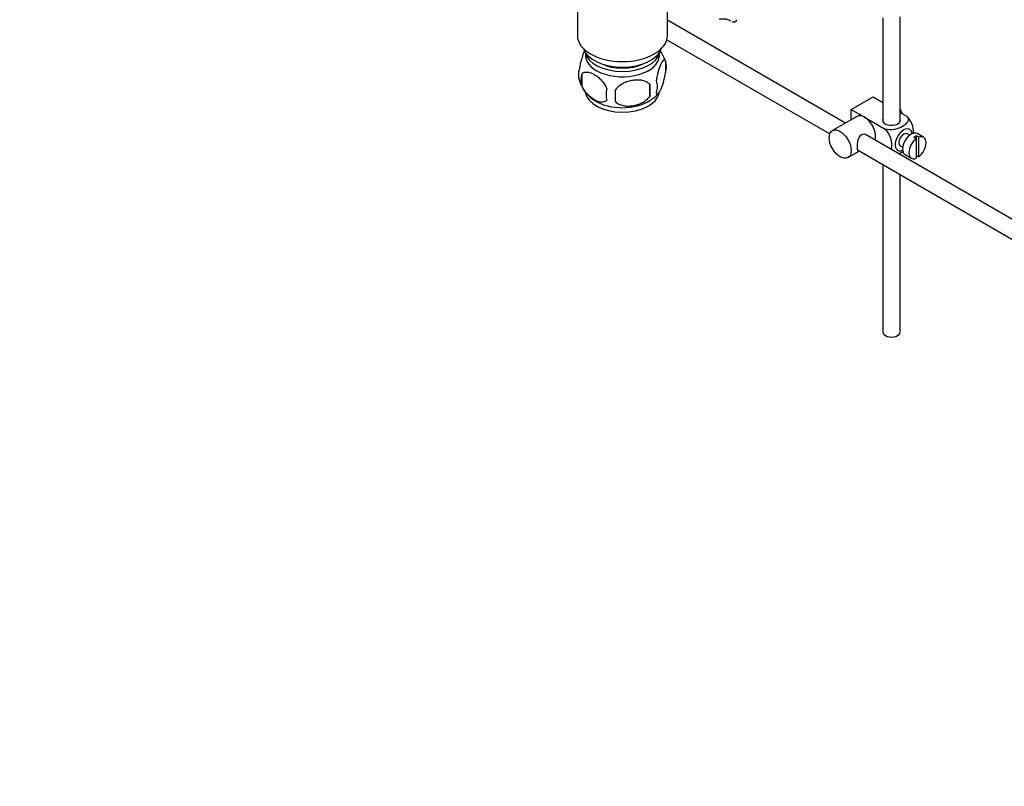
# Model space of a CAD drawing. Units: millimetres. Extents: x 0 to 1576, y 0 to 1575.
# Drawn here: x 1007 to 1292, y 0 to 221 of the extents above; entities that cross this region are included whole.
import ezdxf
from ezdxf import colors
from ezdxf.entities.mleader import LeaderData, LeaderLine
from ezdxf.math import Vec2, Vec3

# ---------------------------------------------------------------- set-up
doc = ezdxf.new("R2010")
doc.units = ezdxf.units.MM
doc.layers.add('DV7_Défaut', color=7, linetype='Continuous')
doc.layers.add('Défaut', color=7, linetype='Continuous')

# ---------------------------------------------------------------- blocks, each defined once
blk = doc.blocks.new('_DOT')
at = {"color": 0}
blk.add_line((0, 0), (-1, 0), dxfattribs=at)
at = {"color": 0, "const_width": 0.333}
blk.add_lwpolyline([(-0.1665, 0, 1), (0.1665, 0, 1)], format="xyb", close=True, dxfattribs=at)
blk = doc.blocks.new('SE6')
at = {"layer": 'DV7_Défaut', "color": 7, "linetype": 'Continuous'}
for p, q in [((1168.14, 234.17), (1168.14, 216.9)), ((1194.14, 216.9), (1194.14, 234.69)), ((1256.42, 222.01), (1256.42, 192.08)), ((1261.42, 192.08), (1261.42, 222.33)), ((1245.6, 191.63), (1194.14, 221.35)), ((1212.16, 221.22), (1211.71, 221.48)), ((1193.96, 215.68), (1241.06, 188.48)), ((1193.57, 209.57), (1193.57, 206.14)), ((1169.38, 205.83), (1169.38, 202.4)), ((1189.06, 202.78), (1189.06, 199.35)), ((1247.25, 195.55), (1253.61, 199.23)), ((1253.61, 199.23), (1256.42, 197.61)), ((1248.89, 193.53), (1241.82, 189.45)), ((1247.25, 195.55), (1251.14, 193.31)), ((1247.25, 192.58), (1247.25, 195.55)), ((1261.42, 194.72), (1263.42, 193.57)), ((1251.14, 193.31), (1257.05, 189.89)), ((1350.7, 130.96), (1251.35, 188.32)), ((1264.14, 188.11), (1263.45, 188.51)), ((1266.77, 187.52), (1266.06, 187.93)), ((1266.06, 187.93), (1266.06, 187.11)), ((1268.16, 187.52), (1266.32, 188.58)), ((1261.45, 185.04), (1262.14, 184.65)), ((1265.35, 187.52), (1266.06, 187.11)), ((1266.06, 187.11), (1266.06, 181.46)), ((1266.77, 181.87), (1266.77, 187.52)), ((1246.32, 181.65), (1249.6, 183.55)), ((1249.07, 183.86), (1348.22, 126.61)), ((1261.42, 182.5), (1261.42, 183.01)), ((1262.82, 182.52), (1264.66, 181.46)), ((1266.06, 182.27), (1266.77, 181.87)), ((1256.42, 179.62), (1256.42, 131.25)), ((1261.42, 131.25), (1261.42, 176.73))]:
    blk.add_line(p, q, dxfattribs=at)
for centre, radius, start, end in [((1183.7, 206.5), 10.32, 17.4392, 37.3134), ((1188.59, 207.85), 5.26, 340.9814, 19.0186), ((1173.54, 205.58), 5.13, 160.4695, 199.5305), ((1176.02, 204.11), 6.86, 165.5143, 194.4857), ((1178.59, 206.94), 10.34, 197.4815, 239.6739), ((1160.35, 201.07), 28.76, 356.5809, 3.4191), ((1186.84, 202.14), 4.43, 337.2015, 22.7985), ((1183.26, 199.93), 6.86, 165.5086, 194.4914), ((1069.73, 199.54), 109.44, 359.1019, 0.8981), ((1184.9, 205.55), 8.5, 299.2045, 322.784)]:
    blk.add_arc(centre, radius, start, end, dxfattribs=at)
for centre, major_axis, start_param, end_param in [((1208.07, 221.51), (-6, 0), 3.069876, 3.136384), ((1181.14, 216.9), (13, 0), 3.141593, 6.283185), ((1181.14, 214.45), (11.5, 0), 3.334944, 6.089834), ((1181.14, 212.82), (10.85, 0), 3.248145, 6.176633), ((1181.14, 211.19), (-10.7, 0), 0, 3.259496), ((1181.14, 211.19), (-10.7, 0), 6.165281, 6.283185), ((1181.14, 212.82), (9.25, 0), 3.973707, 5.451071), ((1181.14, 200.98), (-10.7, 0), 0.098628, 3.018201), ((1181.14, 202.24), (-10.7, 0), 0.749591, 2.408018), ((1251.14, 189.63), (2.25, -3.9), 2.356194, 3.141593), ((1259.69, 194.57), (1.75, -3.03), 1.196915, 1.586568), ((1251.14, 189.63), (-2.25, 3.9), 3.595517, 5.497787), ((1258.92, 192.49), (-2.6, 0), 6.004938, 6.283185), ((1258.92, 192.49), (-2.6, 0), 0, 3.419839), ((1262.45, 186.78), (-1.75, -3.03), 2.490455, 6.283185), ((1262.45, 186.78), (-1, -1.73), 3.141593, 6.283185), ((1264.57, 185.55), (-1.75, -3.03), 3.141593, 6.283185), ((1265.71, 184.9), (1.75, 3.03), 0.642051, 0.928746), ((1266.41, 184.49), (-1.75, -3.03), 0.928746, 3.783643), ((1266.41, 184.49), (1.75, 3.03), 0.928746, 3.783643), ((1262.45, 186.78), (-1.75, -3.03), 0, 0.651137), ((1258.92, 131.25), (-2.5, 0), 0, 3.141593)]:
    blk.add_ellipse(centre, major_axis=major_axis, ratio=0.57735, start_param=start_param, end_param=end_param, dxfattribs=at)
blk.add_ellipse((1244.07, 185.55), major_axis=(-2.25, 3.9), ratio=0.57735, dxfattribs=at)
for points, knots in [([(1212.16, 221.22), (1212, 221.33), (1211.82, 221.42), (1211.5, 221.52), (1211.39, 221.55), (1211.15, 221.6), (1211.02, 221.62), (1210.76, 221.65), (1210.63, 221.66), (1210.35, 221.67), (1210.2, 221.68), (1209.77, 221.68), (1209.46, 221.67), (1209.15, 221.66)], [0, 0, 0, 0, 0.25, 0.25, 0.375, 0.375, 0.5, 0.5, 0.625, 0.625, 0.75, 0.75, 1, 1, 1, 1]), ([(1214.05, 221.26), (1214.02, 221.1), (1213.95, 220.98), (1213.72, 220.8), (1213.57, 220.75), (1213.23, 220.74), (1213.04, 220.78), (1212.84, 220.85)], [0, 0, 0, 0, 0.336663, 0.336663, 0.673325, 0.673325, 1, 1, 1, 1]), ([(1170.29, 212.6), (1170.2, 212.45), (1170.11, 212.28), (1169.9, 211.82), (1169.77, 211.51), (1169.59, 210.99), (1169.53, 210.81), (1169.41, 210.44), (1169.35, 210.24), (1169.17, 209.62), (1169.06, 209.19), (1168.86, 208.26), (1168.77, 207.78), (1168.7, 207.29)], [0, 0, 0, 0, 0.146545, 0.146545, 0.359909, 0.359909, 0.466591, 0.466591, 0.573273, 0.573273, 0.786636, 0.786636, 1, 1, 1, 1]), ([(1193.57, 209.57), (1193.5, 209.75), (1193.41, 209.85), (1193.26, 209.9), (1193.21, 209.9), (1193.1, 209.86), (1193.04, 209.83), (1192.87, 209.69), (1192.75, 209.54), (1192.5, 209.16), (1192.37, 208.93), (1192.12, 208.38), (1191.99, 208.07), (1191.81, 207.56), (1191.74, 207.38), (1191.62, 207), (1191.56, 206.8), (1191.39, 206.19), (1191.28, 205.75), (1191.08, 204.82), (1190.99, 204.34), (1190.92, 203.85)], [0, 0, 0, 0, 0.125, 0.125, 0.1875, 0.1875, 0.25, 0.25, 0.375, 0.375, 0.5, 0.5, 0.625, 0.625, 0.6875, 0.6875, 0.75, 0.75, 0.875, 0.875, 1, 1, 1, 1]), ([(1169.38, 205.83), (1169.48, 205.94), (1169.59, 206.03), (1169.83, 206.19), (1169.96, 206.25), (1170.37, 206.38), (1170.67, 206.41), (1171.15, 206.37), (1171.31, 206.34), (1171.64, 206.26), (1171.81, 206.22), (1172.32, 206.04), (1172.66, 205.88), (1173.36, 205.47), (1173.7, 205.24), (1174.37, 204.69), (1174.71, 204.38), (1175.19, 203.87), (1175.34, 203.7), (1175.64, 203.32), (1175.78, 203.13), (1176.19, 202.52), (1176.43, 202.09), (1176.63, 201.64)], [0, 0, 0, 0, 0.0625, 0.0625, 0.125, 0.125, 0.25, 0.25, 0.3125, 0.3125, 0.375, 0.375, 0.5, 0.5, 0.625, 0.625, 0.75, 0.75, 0.8125, 0.8125, 0.875, 0.875, 1, 1, 1, 1]), ([(1190.92, 200.42), (1190.99, 200.24), (1191.08, 200.14), (1191.22, 200.1), (1191.28, 200.1), (1191.39, 200.13), (1191.44, 200.16), (1191.62, 200.3), (1191.74, 200.45), (1191.99, 200.83), (1192.12, 201.07), (1192.37, 201.61), (1192.5, 201.92), (1192.68, 202.44), (1192.74, 202.62), (1192.86, 202.99), (1192.92, 203.19), (1193.1, 203.81), (1193.21, 204.24), (1193.41, 205.17), (1193.5, 205.65), (1193.57, 206.14)], [0, 0, 0, 0, 0.125, 0.125, 0.1875, 0.1875, 0.25, 0.25, 0.375, 0.375, 0.5, 0.5, 0.625, 0.625, 0.6875, 0.6875, 0.75, 0.75, 0.875, 0.875, 1, 1, 1, 1]), ([(1176.63, 198.21), (1176.43, 197.99), (1176.19, 197.84), (1175.64, 197.66), (1175.34, 197.63), (1174.7, 197.69), (1174.37, 197.76), (1173.69, 198), (1173.35, 198.17), (1172.66, 198.56), (1172.31, 198.8), (1171.63, 199.35), (1171.3, 199.65), (1170.83, 200.16), (1170.67, 200.34), (1170.37, 200.72), (1170.23, 200.91), (1169.82, 201.52), (1169.57, 201.95), (1169.38, 202.4)], [0, 0, 0, 0, 0.125, 0.125, 0.25, 0.25, 0.375, 0.375, 0.5, 0.5, 0.625, 0.625, 0.75, 0.75, 0.8125, 0.8125, 0.875, 0.875, 1, 1, 1, 1]), ([(1189.06, 202.78), (1188.8, 203.08), (1188.47, 203.31), (1187.91, 203.6), (1187.71, 203.68), (1187.31, 203.82), (1187.09, 203.88), (1186.44, 204.01), (1185.99, 204.06), (1185.06, 204.07), (1184.59, 204.03), (1183.64, 203.88), (1183.17, 203.77), (1182.48, 203.55), (1182.25, 203.47), (1181.79, 203.28), (1181.57, 203.18), (1180.92, 202.84), (1180.51, 202.58), (1179.76, 201.97), (1179.43, 201.63), (1179.16, 201.25)], [0, 0, 0, 0, 0.125, 0.125, 0.1875, 0.1875, 0.25, 0.25, 0.375, 0.375, 0.5, 0.5, 0.625, 0.625, 0.6875, 0.6875, 0.75, 0.75, 0.875, 0.875, 1, 1, 1, 1]), ([(1179.16, 197.82), (1179.43, 197.53), (1179.75, 197.29), (1180.31, 197.01), (1180.51, 196.92), (1180.92, 196.79), (1181.13, 196.73), (1181.78, 196.59), (1182.24, 196.55), (1183.17, 196.54), (1183.64, 196.57), (1184.59, 196.72), (1185.06, 196.83), (1185.75, 197.05), (1185.98, 197.13), (1186.43, 197.32), (1186.65, 197.42), (1187.31, 197.76), (1187.72, 198.02), (1188.47, 198.64), (1188.8, 198.97), (1189.06, 199.35)], [0, 0, 0, 0, 0.125, 0.125, 0.1875, 0.1875, 0.25, 0.25, 0.375, 0.375, 0.5, 0.5, 0.625, 0.625, 0.6875, 0.6875, 0.75, 0.75, 0.875, 0.875, 1, 1, 1, 1]), ([(1263.42, 193.57), (1263.83, 193.08), (1263.85, 192.5), (1263.3, 191.48), (1262.76, 191.02), (1261.44, 190.26), (1260.65, 189.96), (1258.88, 189.64), (1257.88, 189.66), (1257.05, 189.89)], [0, 0, 0, 0, 0.25, 0.25, 0.5, 0.5, 0.75, 0.75, 1, 1, 1, 1]), ([(1265.29, 188.62), (1265.29, 188.69), (1265.29, 188.76), (1265.29, 189.59), (1265.16, 190.42), (1264.55, 192.11), (1264.04, 192.97), (1263.42, 193.57)], [0, 0, 0, 0, 0.041735, 0.041735, 0.520868, 0.520868, 1, 1, 1, 1]), ([(1252.23, 187.82), (1252.11, 187.96), (1251.97, 188.07), (1251.33, 188.44), (1250.7, 188.5), (1249.71, 187.93), (1249.39, 187.34), (1249.02, 186.01), (1248.95, 185.27), (1248.95, 184.69)], [0, 0, 0, 0, 0.098583, 0.098583, 0.399055, 0.399055, 0.699528, 0.699528, 1, 1, 1, 1]), ([(1257.05, 189.89), (1257.68, 189.28), (1258.19, 188.42), (1258.8, 186.72), (1258.93, 185.89), (1258.93, 184.72), (1258.89, 184.34), (1258.81, 183.99)], [0, 0, 0, 0, 0.394829, 0.394829, 0.789658, 0.789658, 1, 1, 1, 1]), ([(1248.95, 184.69), (1248.95, 184.12), (1249.02, 183.77), (1249.26, 183.63), (1249.33, 183.62), (1249.41, 183.63)], [0, 0, 0, 0, 0.769799, 0.769799, 1, 1, 1, 1]), ([(1260.95, 182.76), (1261.37, 182.91), (1261.76, 183.1), (1262.15, 183.33), (1262.19, 183.35), (1262.23, 183.37)], [0, 0, 0, 0, 0.9083174, 0.9083174, 1, 1, 1, 1])]:
    blk.add_open_spline(points, degree=3, knots=knots, dxfattribs=at)
blk.add_open_spline([(1212.43, 221.05), (1212.34, 221.1), (1212.25, 221.16), (1212.16, 221.22)], degree=3, dxfattribs=at)

msp = doc.modelspace()

# ---------------------------------------------------------------- block references
at = {"layer": 'Défaut'}
msp.add_blockref('SE6', (0, 0), dxfattribs=at)

# ---------------------------------------------------------------- leaders
at = {"layer": 'Défaut', "color": 7, "linetype": 'Continuous'}
ml = msp.add_multileader_mtext('Standard', dxfattribs=at)
ml.set_content('{\\pxsm0.9;\\fSolid Edge ISO|b1||i0||c0|p34;\\W1.;07/09/2016\\P}', color=256)
ml.set_leader_properties()
ml.set_arrow_properties(name='DOT')
ml.build(insert=Vec2(0, 0))
ml.multileader.update_dxf_attribs({"leader_type": 0, "dogleg_length": 0, "arrow_head_size": 12})
ctx = ml.context
ctx.base_point, ctx.char_height, ctx.arrow_head_size, ctx.landing_gap_size = Vec3(1488.55, 1551.93), 12, 12, 4.2
notes = []
notes.append((ctx, [(0, (0, 0, 0), (0, 0), (1, 0), 1, [])]))
ctx.mtext.insert = Vec3(1490.55, 1558.05)
for ctx, leaders in notes:
    for number, flags, end, landing, length, lines in leaders:
        leader = LeaderData()
        leader.index, (leader.has_last_leader_line, leader.has_dogleg_vector, leader.attachment_direction) = number, flags
        leader.last_leader_point, leader.dogleg_vector, leader.dogleg_length = Vec3(end), Vec3(landing), length
        for number, points, colour, breaks in lines:
            line = LeaderLine()
            line.index, line.vertices, line.color, line.breaks = number, Vec3.list(points), colors.encode_raw_color(colour), breaks
            leader.lines.append(line)
        ctx.leaders.append(leader)

doc.saveas('drawing.dxf')
